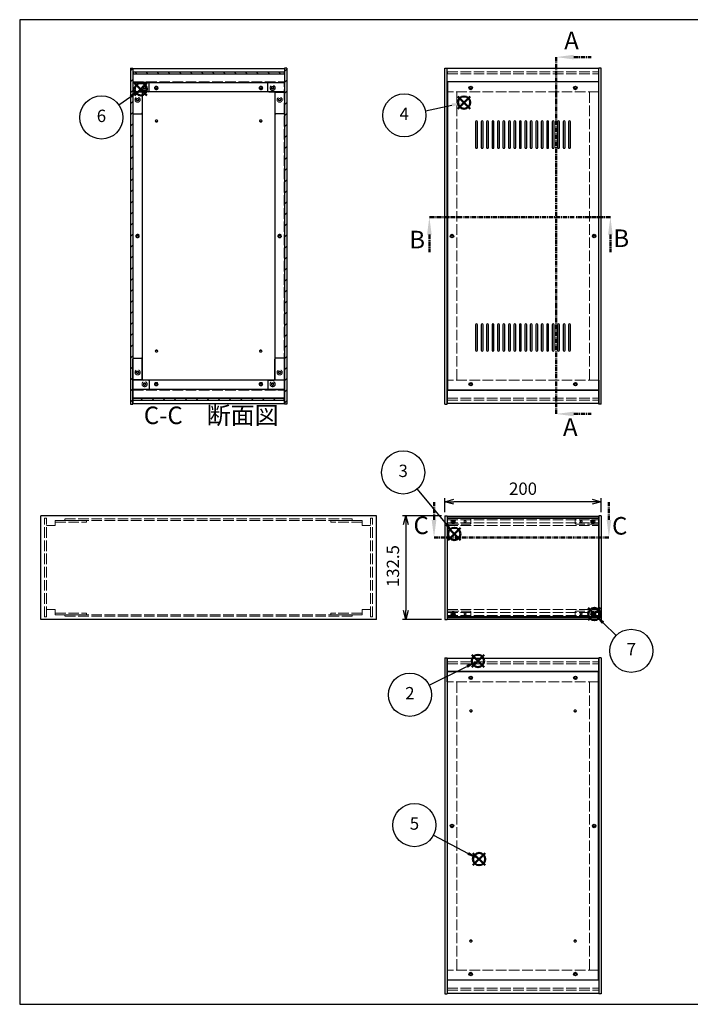
# Model space of a CAD drawing. Units: millimetres. Extents: x 0 to 1853, y 0 to 1260.
# Drawn here: x 0 to 859, y 0 to 1260 of the extents above; entities that cross this region are included whole.
import ezdxf

# ---------------------------------------------------------------- set-up
doc = ezdxf.new("R2010")
doc.units = ezdxf.units.MM
doc.header["$LTSCALE"] = 4.5
for name, pattern in [('AM_ISO02W050x2', [3.75, 3, -0.75]), ('AM_ISO08W050', [18, 12, -1.5, 3, -1.5]), ('CENTER', [2, 1.25, -0.25, 0.25, -0.25])]:
    doc.linetypes.add(name, pattern=pattern)
for name, color, linetype, lineweight in [('AM_10', 7, 'AM_ISO08W050', 50), ('AM_5', 3, 'Continuous', 25), ('AM_8', 1, 'Continuous', 25), ('側板', 7, 'Continuous', 25), ('側板0', 7, 'AM_ISO02W050x2', 13), ('固定金具', 6, 'Continuous', 25), ('固定金具0', 6, 'AM_ISO02W050x2', 13), ('天板', 3, 'Continuous', 25), ('底板', 4, 'Continuous', 25), ('底板0', 4, 'AM_ISO02W050x2', 13), ('ﾊﾟﾈﾙ', 5, 'Continuous', 25), ('ﾊﾟﾈﾙ0', 5, 'AM_ISO02W050x2', 13), ('ﾊﾟﾈﾙ固定金具', 6, 'Continuous', 25), ('ﾊﾟﾈﾙ固定金具0', 6, 'AM_ISO02W050x2', 13), ('ﾌﾚｰﾑ', 2, 'Continuous', 25), ('ﾌﾚｰﾑ0', 2, 'AM_ISO02W050x2', 13)]:
    doc.layers.add(name, color=color, linetype=linetype, lineweight=lineweight)
doc.layers.add('AM_12', color=7, linetype='Continuous', lineweight=50, plot=False)
doc.styles.add('ACISOTS', font='isocp.shx', dxfattribs={"height": 1, "bigfont": 'extfont.shx'})
doc.styles.get("Standard").update_dxf_attribs({"font": 'ISOCP.SHX', "bigfont": 'EXTFONT.SHX'})
doc.dimstyles.new('AM_ISO$0', dxfattribs={"dimtxt": 3.5, "dimasz": 2.5, "dimexe": 1, "dimexo": 1, "dimgap": 1.5, "dimtad": 1, "dimdsep": 46, "dimtxsty": 'Standard', "dimblk": 'OPEN30', "dimcen": 0, "dimclrd": 256, "dimclre": 256, "dimclrt": 2, "dimadec": 0, "dimazin": 2, "dimtp": 0.1, "dimtm": 0.1, "dimtfac": 0.71, "dimtmove": 0, "dimatfit": 3, "dimldrblk": 'OPEN30', "dimfxl": 0, "dimlwd": -1, "dimlwe": -1, "dimarcsym": 0})
pattern_1 = [(135, (158.166, 376.425), (-7.07107, -7.07107), [])]
pattern_2 = [(45, (158.166, 376.425), (-7.07107, 7.07107), [])]

# ---------------------------------------------------------------- blocks, each defined once
blk = doc.blocks.new('TK-A3')
for p, q in [((359, 280), (359, 275)), ((359, 275), (403, 275))]:
    blk.add_line(p, q)
blk.add_lwpolyline([(0, 0), (403, 0), (403, 280), (0, 280)], close=True)
at = {"insert": (402.36, 276.11), "char_height": 2.5, "width": 43.0784, "attachment_point": 9}
blk.add_mtext('(文書番号：TY-34)2008.02.08', dxfattribs=at)
blk = doc.blocks.new('*S29')
at = {"layer": 'AM_12', "color": 4}
for p, q in [((579.1, 431.5), (594.9, 447.3)), ((579.1, 447.3), (594.9, 431.5))]:
    blk.add_line(p, q, dxfattribs=at)
blk.add_circle((587, 439.4), 7.88, dxfattribs=at)
blk = doc.blocks.new('*S30')
at = {"layer": 'AM_5'}
blk.add_line((524.5, 408.4), (572.9, 432.4), dxfattribs=at)
at = {"layer": 'AM_5', "color": 3}
blk.add_circle((499.8, 396.1), 27.6, dxfattribs=at)
at = {"layer": 'AM_5', "linetype": 'Continuous'}
blk.add_trace([(573.8, 430.5), (572, 434.2), (587, 439.4)], dxfattribs=at)
at = {"layer": 'AM_5', "color": 7, "insert": (499.8, 396.1), "char_height": 15.8, "attachment_point": 5, "style": 'ACISOTS'}
blk.add_mtext('2', dxfattribs=at)
blk = doc.blocks.new('*S31')
at = {"layer": 'AM_12', "color": 4}
for p, q in [((548.8, 594), (564.6, 609.8)), ((548.8, 609.8), (564.6, 594))]:
    blk.add_line(p, q, dxfattribs=at)
blk.add_circle((556.7, 601.9), 7.88, dxfattribs=at)
blk = doc.blocks.new('*S32')
at = {"layer": 'AM_5'}
blk.add_line((508.9, 659.4), (546.6, 614), dxfattribs=at)
at = {"layer": 'AM_5', "color": 3}
blk.add_circle((491.2, 680.6), 27.6, dxfattribs=at)
at = {"layer": 'AM_5', "linetype": 'Continuous'}
blk.add_trace([(545, 612.7), (548.2, 615.3), (556.7, 601.9)], dxfattribs=at)
at = {"layer": 'AM_5', "color": 7, "insert": (491.2, 680.6), "char_height": 15.8, "attachment_point": 5, "style": 'ACISOTS'}
blk.add_mtext('3', dxfattribs=at)
blk = doc.blocks.new('*S33')
at = {"layer": 'AM_12', "color": 4}
for p, q in [((561.2, 1146.1), (577, 1161.9)), ((561.2, 1161.9), (577, 1146.1))]:
    blk.add_line(p, q, dxfattribs=at)
blk.add_circle((569.1, 1154), 7.88, dxfattribs=at)
blk = doc.blocks.new('*S34')
at = {"layer": 'AM_5'}
blk.add_line((519.6, 1143.4), (553.7, 1150.7), dxfattribs=at)
at = {"layer": 'AM_5', "color": 3}
blk.add_circle((492.6, 1137.6), 27.6, dxfattribs=at)
at = {"layer": 'AM_5', "linetype": 'Continuous'}
blk.add_trace([(554.1, 1148.7), (553.2, 1152.7), (569.1, 1154)], dxfattribs=at)
at = {"layer": 'AM_5', "color": 7, "insert": (492.6, 1137.6), "char_height": 15.8, "attachment_point": 5, "style": 'ACISOTS'}
blk.add_mtext('4', dxfattribs=at)
blk = doc.blocks.new('*S35')
at = {"layer": 'AM_12', "color": 4}
for p, q in [((580.5, 177.9), (596.3, 193.6)), ((580.5, 193.6), (596.3, 177.9))]:
    blk.add_line(p, q, dxfattribs=at)
blk.add_circle((588.4, 185.8), 7.88, dxfattribs=at)
blk = doc.blocks.new('*S36')
at = {"layer": 'AM_5'}
blk.add_line((530, 216.5), (574.5, 193.1), dxfattribs=at)
at = {"layer": 'AM_5', "color": 3}
blk.add_circle((505.6, 229.3), 27.6, dxfattribs=at)
at = {"layer": 'AM_5', "linetype": 'Continuous'}
blk.add_trace([(573.5, 191.3), (575.4, 194.9), (588.4, 185.8)], dxfattribs=at)
at = {"layer": 'AM_5', "color": 7, "insert": (505.6, 229.3), "char_height": 15.8, "attachment_point": 5, "style": 'ACISOTS'}
blk.add_mtext('5', dxfattribs=at)
blk = doc.blocks.new('*S37')
at = {"layer": 'AM_12', "color": 4}
for p, q in [((147.2, 1163.1), (162.9, 1178.9)), ((147.2, 1178.9), (162.9, 1163.1))]:
    blk.add_line(p, q, dxfattribs=at)
blk.add_circle((155.1, 1171), 7.88, dxfattribs=at)
blk = doc.blocks.new('*S38')
at = {"layer": 'AM_5'}
blk.add_line((127.1, 1150.9), (142.3, 1161.8), dxfattribs=at)
at = {"layer": 'AM_5', "color": 3}
blk.add_circle((104.7, 1134.9), 27.6, dxfattribs=at)
at = {"layer": 'AM_5', "linetype": 'Continuous'}
blk.add_trace([(143.5, 1160.1), (141, 1163.5), (155.1, 1171)], dxfattribs=at)
at = {"layer": 'AM_5', "color": 7, "insert": (104.7, 1134.9), "char_height": 15.8, "attachment_point": 5, "style": 'ACISOTS'}
blk.add_mtext('6', dxfattribs=at)
blk = doc.blocks.new('_Open30')
at = {"color": 0, "linetype": 'ByBlock', "lineweight": -2}
for p, q in [((-1, 0.27), (0, 0)), ((0, 0), (-1, -0.27)), ((0, 0), (-1, 0))]:
    blk.add_line(p, q, dxfattribs=at)
blk = doc.blocks.new('*D18')
at = {"layer": 'AM_5', "transparency": 16777216}
for p, q in [((544.7, 629.6), (544.7, 647.7)), ((733.5, 643.2), (556, 643.2)), ((744.7, 629.6), (744.7, 647.7))]:
    blk.add_line(p, q, dxfattribs=at)
at = {"layer": 'Defpoints', "color": 0, "transparency": 16777216}
for p in [(544.7, 643.2), (544.7, 625.1), (744.7, 625.1)]:
    blk.add_point(p, dxfattribs=at)
at = {"layer": 'AM_5', "transparency": 16777216, "xscale": 11.25, "yscale": 11.25, "zscale": 11.25, "rotation": 180}
blk.add_blockref('_Open30', (544.7, 643.2), dxfattribs=at)
at = {"layer": 'AM_5', "transparency": 16777216, "xscale": 11.25, "yscale": 11.25, "zscale": 11.25}
blk.add_blockref('_Open30', (744.7, 643.2), dxfattribs=at)
at = {"layer": 'AM_5', "color": 2, "transparency": 16777216, "insert": (644.7, 657.8), "char_height": 15.75, "attachment_point": 5}
blk.add_mtext('200', dxfattribs=at)
blk = doc.blocks.new('*D19')
at = {"layer": 'AM_5', "transparency": 16777216}
for p, q in [((540.2, 625.1), (490.2, 625.1)), ((494.7, 613.8), (494.7, 503.8)), ((540.2, 492.6), (490.2, 492.6))]:
    blk.add_line(p, q, dxfattribs=at)
at = {"layer": 'Defpoints', "color": 0, "transparency": 16777216}
for p in [(544.7, 625.1), (494.7, 492.6), (544.7, 492.6)]:
    blk.add_point(p, dxfattribs=at)
at = {"layer": 'AM_5', "transparency": 16777216, "xscale": 11.25, "yscale": 11.25, "zscale": 11.25}
for p, rotation in [((494.7, 625.1), 90), ((494.7, 492.6), 270)]:
    blk.add_blockref('_Open30', p, dxfattribs=dict(at, rotation=rotation))
at = {"layer": 'AM_5', "color": 2, "transparency": 16777216, "insert": (480.1, 560.8), "char_height": 15.75, "attachment_point": 5, "rotation": 90}
blk.add_mtext('132.5', dxfattribs=at)
blk = doc.blocks.new('*S48')
at = {"layer": 'AM_12', "color": 4}
for p, q in [((728.2, 491.4), (743.9, 507.2)), ((728.2, 507.2), (743.9, 491.4))]:
    blk.add_line(p, q, dxfattribs=at)
blk.add_circle((736.1, 499.3), 7.88, dxfattribs=at)
blk = doc.blocks.new('*S49')
at = {"layer": 'AM_5'}
blk.add_line((763.8, 471.8), (747.2, 488.2), dxfattribs=at)
at = {"layer": 'AM_5', "color": 3}
blk.add_circle((783.4, 452.3), 27.6, dxfattribs=at)
at = {"layer": 'AM_5', "linetype": 'Continuous'}
blk.add_trace([(748.7, 489.7), (745.8, 486.7), (736.1, 499.3)], dxfattribs=at)
at = {"layer": 'AM_5', "color": 7, "insert": (783.4, 452.3), "char_height": 15.8, "attachment_point": 5, "style": 'ACISOTS'}
blk.add_mtext('7', dxfattribs=at)
blk = doc.blocks.new('*S54')
at = {"layer": 'AM_10', "color": 7, "linetype": 'CENTER'}
for p, q in [((687.1, 1212.1), (687.1, 1167.1)), ((709.6, 1212.1), (732.1, 1212.1)), ((687.1, 755.5), (687.1, 800.5)), ((709.6, 755.5), (732.1, 755.5))]:
    blk.add_line(p, q, dxfattribs=at)
at = {"layer": 'AM_10', "color": 1, "linetype": 'CENTER'}
blk.add_line((687.1, 1167.1), (687.1, 800.5), dxfattribs=at)
at = {"layer": 'AM_10', "color": 7, "linetype": 'Continuous'}
blk.add_trace([(709.6, 1215.1), (709.6, 1209.2), (687.1, 1212.1)], dxfattribs=at)
at = {"layer": 'AM_10', "color": 7, "linetype": 'Continuous', "extrusion": (0, 5.44287e-18, -1)}
blk.add_trace([(-709.6, 752.5), (-709.6, 758.4), (-687.1, 755.5)], dxfattribs=at)
at = {"layer": 'AM_10', "color": 7, "char_height": 22.5, "attachment_point": 5, "style": 'ACISOTS'}
for s, insert in [('A', (706.8, 1230.4)), ('A', (705.2, 735.8)), ('A-A 断面図', (1258.7, 679.6))]:
    blk.add_mtext(s, dxfattribs=dict(at, insert=insert))
blk = doc.blocks.new('*S55')
at = {"layer": 'AM_10', "color": 7, "linetype": 'CENTER'}
for p, q in [((687.1, 1212.1), (687.1, 1167.1)), ((709.6, 1212.1), (732.1, 1212.1)), ((687.1, 755.5), (687.1, 800.5)), ((709.6, 755.5), (732.1, 755.5))]:
    blk.add_line(p, q, dxfattribs=at)
at = {"layer": 'AM_10', "color": 1, "linetype": 'CENTER'}
blk.add_line((687.1, 1167.1), (687.1, 800.5), dxfattribs=at)
at = {"layer": 'AM_10', "color": 7, "linetype": 'Continuous'}
blk.add_trace([(709.6, 1215.1), (709.6, 1209.2), (687.1, 1212.1)], dxfattribs=at)
at = {"layer": 'AM_10', "color": 7, "linetype": 'Continuous', "extrusion": (0, 5.44287e-18, -1)}
blk.add_trace([(-709.6, 752.5), (-709.6, 758.4), (-687.1, 755.5)], dxfattribs=at)
at = {"layer": 'AM_10', "color": 7, "char_height": 22.5, "attachment_point": 5, "style": 'ACISOTS'}
for s, insert in [('A', (706.8, 1230.4)), ('A', (705.2, 735.8)), ('A-A 断面図', (1258.7, 679.6))]:
    blk.add_mtext(s, dxfattribs=dict(at, insert=insert))
blk = doc.blocks.new('*S56')
at = {"layer": 'AM_10', "color": 7, "linetype": 'CENTER'}
for p, q in [((524.7, 1007.5), (569.7, 1007.5)), ((756.6, 1007.5), (711.6, 1007.5)), ((524.7, 985), (524.7, 962.5)), ((756.6, 985), (756.6, 962.5))]:
    blk.add_line(p, q, dxfattribs=at)
at = {"layer": 'AM_10', "color": 1, "linetype": 'CENTER'}
blk.add_line((569.7, 1007.5), (711.6, 1007.5), dxfattribs=at)
at = {"layer": 'AM_10', "color": 7, "linetype": 'Continuous', "extrusion": (5.44287e-18, 0, -1)}
blk.add_trace([(-521.8, 985), (-527.7, 985), (-524.7, 1007.5)], dxfattribs=at)
at = {"layer": 'AM_10', "color": 7, "linetype": 'Continuous'}
blk.add_trace([(759.5, 985), (753.6, 985), (756.6, 1007.5)], dxfattribs=at)
at = {"layer": 'AM_10', "color": 7, "char_height": 22.5, "attachment_point": 5, "style": 'ACISOTS'}
for s, insert in [('B', (509.1, 975.7)), ('B', (770.5, 977.4)), ('B-B 断面図', (1658.9, 680))]:
    blk.add_mtext(s, dxfattribs=dict(at, insert=insert))
blk = doc.blocks.new('*S57')
at = {"layer": 'AM_10', "color": 7, "linetype": 'CENTER'}
for p, q in [((524.7, 1007.5), (569.7, 1007.5)), ((756.6, 1007.5), (711.6, 1007.5)), ((524.7, 985), (524.7, 962.5)), ((756.6, 985), (756.6, 962.5))]:
    blk.add_line(p, q, dxfattribs=at)
at = {"layer": 'AM_10', "color": 1, "linetype": 'CENTER'}
blk.add_line((569.7, 1007.5), (711.6, 1007.5), dxfattribs=at)
at = {"layer": 'AM_10', "color": 7, "linetype": 'Continuous', "extrusion": (5.44287e-18, 0, -1)}
blk.add_trace([(-521.8, 985), (-527.7, 985), (-524.7, 1007.5)], dxfattribs=at)
at = {"layer": 'AM_10', "color": 7, "linetype": 'Continuous'}
blk.add_trace([(759.5, 985), (753.6, 985), (756.6, 1007.5)], dxfattribs=at)
at = {"layer": 'AM_10', "color": 7, "char_height": 22.5, "attachment_point": 5, "style": 'ACISOTS'}
for s, insert in [('B', (509.1, 975.7)), ('B', (770.5, 977.4)), ('B-B 断面図', (1658.9, 680))]:
    blk.add_mtext(s, dxfattribs=dict(at, insert=insert))
blk = doc.blocks.new('*S58')
at = {"layer": 'AM_10', "color": 7, "linetype": 'CENTER'}
for p, q in [((530.7, 619.9), (530.7, 642.4)), ((754.7, 619.9), (754.7, 642.4)), ((530.7, 597.4), (575.7, 597.4)), ((754.7, 597.4), (709.7, 597.4))]:
    blk.add_line(p, q, dxfattribs=at)
at = {"layer": 'AM_10', "color": 1, "linetype": 'CENTER'}
blk.add_line((575.7, 597.4), (709.7, 597.4), dxfattribs=at)
at = {"layer": 'AM_10', "color": 7, "linetype": 'Continuous'}
blk.add_trace([(527.7, 619.9), (533.7, 619.9), (530.7, 597.4)], dxfattribs=at)
at = {"layer": 'AM_10', "color": 7, "linetype": 'Continuous', "extrusion": (-5.44287e-18, 3.32768e-30, -1)}
blk.add_trace([(-757.7, 619.9), (-751.8, 619.9), (-754.7, 597.4)], dxfattribs=at)
at = {"layer": 'AM_10', "color": 7, "char_height": 22.5, "attachment_point": 5, "style": 'ACISOTS'}
for s, insert in [('C-C\u3000断面図', (245.3, 750.8)), ('C', (514.2, 610.1)), ('C', (768.5, 609.4))]:
    blk.add_mtext(s, dxfattribs=dict(at, insert=insert))
blk = doc.blocks.new('*S59')
at = {"layer": 'AM_10', "color": 7, "linetype": 'CENTER'}
for p, q in [((530.7, 619.9), (530.7, 642.4)), ((754.7, 619.9), (754.7, 642.4)), ((530.7, 597.4), (575.7, 597.4)), ((754.7, 597.4), (709.7, 597.4))]:
    blk.add_line(p, q, dxfattribs=at)
at = {"layer": 'AM_10', "color": 1, "linetype": 'CENTER'}
blk.add_line((575.7, 597.4), (709.7, 597.4), dxfattribs=at)
at = {"layer": 'AM_10', "color": 7, "linetype": 'Continuous'}
blk.add_trace([(527.7, 619.9), (533.7, 619.9), (530.7, 597.4)], dxfattribs=at)
at = {"layer": 'AM_10', "color": 7, "linetype": 'Continuous', "extrusion": (-5.44287e-18, 3.32768e-30, -1)}
blk.add_trace([(-757.7, 619.9), (-751.8, 619.9), (-754.7, 597.4)], dxfattribs=at)
at = {"layer": 'AM_10', "color": 7, "char_height": 22.5, "attachment_point": 5, "style": 'ACISOTS'}
for s, insert in [('C-C\u3000断面図', (245.3, 750.8)), ('C', (514.2, 610.1)), ('C', (768.5, 609.4))]:
    blk.add_mtext(s, dxfattribs=dict(at, insert=insert))

msp = doc.modelspace()

# ---------------------------------------------------------------- hatches: boundary and pattern name
at = {"layer": 'AM_8'}
h = msp.add_hatch(dxfattribs=at)
h.set_pattern_fill('_U', color=256, scale=10, angle=45, style=0, pattern_type=0)
h.set_pattern_definition(pattern_2)
h.paths.add_polyline_path([(141.999, 1198.147), (141.999, 768.147), (144.999, 768.147), (144.999, 1198.147)])
h = msp.add_hatch(dxfattribs=at)
h.set_pattern_fill('_U', color=256, scale=10, angle=45, style=0, pattern_type=0)
h.set_pattern_definition(pattern_2)
h.paths.add_polyline_path([(341.999, 768.147), (341.999, 1198.147), (338.999, 1198.147), (338.999, 768.147)])
h = msp.add_hatch(dxfattribs=at)
h.set_pattern_fill('_U', color=256, scale=10, angle=135, style=0, pattern_type=0)
h.set_pattern_definition(pattern_1)
h.paths.add_polyline_path([(338.849, 1193.147), (145.149, 1193.147), (145.149, 1190.647), (338.849, 1190.647)])
h = msp.add_hatch(dxfattribs=at)
h.set_pattern_fill('_U', color=256, scale=10, angle=135, style=0, pattern_type=0)
h.set_pattern_definition(pattern_1)
h.paths.add_polyline_path([(145.149, 773.147), (338.849, 773.147), (338.849, 775.647), (145.149, 775.647)])

# ---------------------------------------------------------------- linework, layer by layer
at = {"layer": '側板'}
for p, q in [((141.999, 1198.147), (144.999, 1198.147)), ((141.999, 1198.147), (141.999, 768.147)), ((144.999, 1198.147), (144.999, 768.147)), ((341.999, 1198.147), (338.999, 1198.147)), ((338.999, 1198.147), (338.999, 768.147)), ((341.999, 1198.147), (341.999, 768.147)), ((544.724, 768.147), (544.724, 1198.147)), ((544.724, 1198.147), (547.724, 1198.147)), ((547.724, 768.147), (547.724, 1198.147)), ((741.724, 768.147), (741.724, 1198.147)), ((744.724, 1198.147), (741.724, 1198.147)), ((744.724, 768.147), (744.724, 1198.147)), ((156.999, 1167.147), (144.999, 1167.147)), ((156.999, 1167.147), (156.999, 799.147)), ((326.999, 1167.147), (338.999, 1167.147)), ((326.999, 1167.147), (326.999, 799.147)), ((156.999, 799.147), (144.999, 799.147)), ((326.999, 799.147), (338.999, 799.147)), ((141.999, 768.147), (144.999, 768.147)), ((341.999, 768.147), (338.999, 768.147)), ((544.724, 768.147), (547.724, 768.147)), ((544.724, 768.147), (547.724, 768.147)), ((744.724, 768.147), (741.724, 768.147)), ((456.999, 625.062), (26.999, 625.062)), ((26.999, 492.562), (26.999, 625.062)), ((456.999, 492.562), (456.999, 625.062)), ((544.724, 625.062), (547.724, 625.062)), ((544.724, 625.062), (544.724, 492.562)), ((547.724, 625.062), (547.724, 492.562)), ((744.724, 625.062), (741.724, 625.062)), ((741.724, 625.062), (741.724, 492.562)), ((744.724, 625.062), (744.724, 492.562)), ((456.999, 492.562), (26.999, 492.562)), ((544.724, 492.562), (547.724, 492.562)), ((744.724, 492.562), (741.724, 492.562)), ((544.724, 443.236), (544.724, 13.236)), ((544.724, 443.236), (547.724, 443.236)), ((547.724, 443.236), (547.724, 13.236)), ((741.724, 443.236), (741.724, 13.236)), ((744.724, 443.236), (741.724, 443.236)), ((744.724, 443.236), (744.724, 13.236)), ((544.724, 13.236), (547.724, 13.236)), ((744.724, 13.236), (741.724, 13.236))]:
    msp.add_line(p, q, dxfattribs=at)
for centre, radius in [((150.999, 1157.647), 1.6), ((332.999, 1157.647), 1.6), ((150.999, 983.147), 1.3), ((332.999, 983.147), 1.3), ((553.724, 983.147), 1.3), ((735.724, 983.147), 1.3), ((150.999, 808.647), 1.6), ((332.999, 808.647), 1.6), ((553.724, 228.236), 1.3), ((735.724, 228.236), 1.3)]:
    msp.add_circle(centre, radius, dxfattribs=at)
at = {"layer": '側板0'}
for p, q in [((559.724, 799.147), (559.724, 1167.147)), ((729.724, 799.147), (729.724, 1167.147)), ((425.999, 621.062), (57.999, 621.062)), ((57.999, 621.062), (57.999, 619.062)), ((425.999, 619.062), (57.999, 619.062)), ((425.999, 621.062), (425.999, 619.062)), ((425.999, 498.562), (57.999, 498.562)), ((57.999, 496.562), (57.999, 498.562)), ((425.999, 496.562), (57.999, 496.562)), ((425.999, 496.562), (425.999, 498.562)), ((559.724, 412.236), (559.724, 44.236)), ((729.724, 412.236), (729.724, 44.236))]:
    msp.add_line(p, q, dxfattribs=at)
for centre, radius in [((150.999, 1157.647), 3.3), ((332.999, 1157.647), 3.3), ((150.999, 983.147), 1.5), ((332.999, 983.147), 1.5), ((553.724, 983.147), 1.5), ((735.724, 983.147), 1.5), ((150.999, 808.647), 3.3), ((332.999, 808.647), 3.3), ((553.724, 228.236), 1.5), ((735.724, 228.236), 1.5)]:
    msp.add_circle(centre, radius, dxfattribs=at)
at = {"layer": '固定金具'}
for p, q in [((164.999, 1179.647), (144.999, 1179.647)), ((144.999, 1179.647), (144.999, 1140.647)), ((165.999, 1168.647), (165.999, 1178.647)), ((317.999, 1168.647), (317.999, 1178.647)), ((318.999, 1179.647), (338.999, 1179.647)), ((338.999, 1179.647), (338.999, 1140.647)), ((156.999, 1166.647), (156.999, 1140.647)), ((164.999, 1167.647), (157.999, 1167.647)), ((318.999, 1167.647), (325.999, 1167.647)), ((326.999, 1166.647), (326.999, 1140.647)), ((145.999, 1139.647), (155.999, 1139.647)), ((337.999, 1139.647), (327.999, 1139.647)), ((144.999, 786.647), (144.999, 825.647)), ((145.999, 826.647), (155.999, 826.647)), ((156.999, 799.647), (156.999, 825.647)), ((326.999, 799.647), (326.999, 825.647)), ((337.999, 826.647), (327.999, 826.647)), ((338.999, 786.647), (338.999, 825.647)), ((164.999, 798.647), (157.999, 798.647)), ((165.999, 797.647), (165.999, 787.647)), ((317.999, 797.647), (317.999, 787.647)), ((318.999, 798.647), (325.999, 798.647)), ((164.999, 786.647), (144.999, 786.647)), ((318.999, 786.647), (338.999, 786.647))]:
    msp.add_line(p, q, dxfattribs=at)
for centre in [(159.999, 1172.647), (323.999, 1172.647), (150.999, 1157.647), (332.999, 1157.647), (150.999, 808.647), (332.999, 808.647), (159.999, 793.647), (323.999, 793.647)]:
    msp.add_circle(centre, 1.3, dxfattribs=at)
for centre, start, end in [((164.999, 1178.647), 0, 90), ((318.999, 1178.647), 90, 180), ((157.999, 1166.647), 90, 180), ((164.999, 1168.647), 270, 0), ((318.999, 1168.647), 180, 270), ((325.999, 1166.647), 0, 90), ((145.999, 1140.647), 180, 270), ((155.999, 1140.647), 270, 0), ((327.999, 1140.647), 180, 270), ((337.999, 1140.647), 270, 0), ((145.999, 825.647), 90, 180), ((155.999, 825.647), 0, 90), ((327.999, 825.647), 90, 180), ((337.999, 825.647), 0, 90), ((157.999, 799.647), 180, 270), ((164.999, 797.647), 0, 90), ((318.999, 797.647), 90, 180), ((325.999, 799.647), 270, 0), ((164.999, 787.647), 270, 0), ((318.999, 787.647), 180, 270)]:
    msp.add_arc(centre, 1, start, end, dxfattribs=at)
at = {"layer": '固定金具0'}
for p, q in [((45.499, 619.062), (45.499, 617.062)), ((45.499, 619.062), (85.499, 619.062)), ((85.499, 619.062), (85.499, 617.062)), ((398.499, 619.062), (398.499, 617.062)), ((438.499, 619.062), (398.499, 619.062)), ((438.499, 619.062), (438.499, 617.062)), ((45.499, 617.062), (85.499, 617.062)), ((438.499, 617.062), (398.499, 617.062)), ((45.499, 498.562), (45.499, 500.562)), ((45.499, 500.562), (85.499, 500.562)), ((45.499, 498.562), (85.499, 498.562)), ((85.499, 498.562), (85.499, 500.562)), ((398.499, 498.562), (398.499, 500.562)), ((438.499, 500.562), (398.499, 500.562)), ((438.499, 498.562), (398.499, 498.562)), ((438.499, 498.562), (438.499, 500.562))]:
    msp.add_line(p, q, dxfattribs=at)
for centre in [(159.999, 1172.647), (323.999, 1172.647), (150.999, 1157.647), (332.999, 1157.647), (150.999, 808.647), (332.999, 808.647), (159.999, 793.647), (323.999, 793.647)]:
    msp.add_circle(centre, 1.5, dxfattribs=at)
at = {"layer": '天板'}
for p, q in [((547.974, 1180.397), (547.974, 785.897)), ((741.474, 1180.397), (547.974, 1180.397)), ((741.474, 1180.397), (741.474, 785.897)), ((741.474, 785.897), (547.974, 785.897))]:
    msp.add_line(p, q, dxfattribs=at)
for points in [[(585.224, 1130.397), (585.224, 1130.397, 0.41421356), (583.974, 1129.147), (583.974, 1096.647, 0.41421356), (585.224, 1095.397), (585.224, 1095.397, 0.41421356), (586.474, 1096.647), (586.474, 1129.147, 0.41421356)], [(592.224, 1130.397), (592.224, 1130.397, 0.41421356), (590.974, 1129.147), (590.974, 1096.647, 0.41421356), (592.224, 1095.397), (592.224, 1095.397, 0.41421356), (593.474, 1096.647), (593.474, 1129.147, 0.41421356)], [(599.224, 1130.397), (599.224, 1130.397, 0.41421356), (597.974, 1129.147), (597.974, 1096.647, 0.41421356), (599.224, 1095.397), (599.224, 1095.397, 0.41421356), (600.474, 1096.647), (600.474, 1129.147, 0.41421356)], [(606.224, 1130.397), (606.224, 1130.397, 0.41421356), (604.974, 1129.147), (604.974, 1096.647, 0.41421356), (606.224, 1095.397), (606.224, 1095.397, 0.41421356), (607.474, 1096.647), (607.474, 1129.147, 0.41421356)], [(613.224, 1130.397), (613.224, 1130.397, 0.41421356), (611.974, 1129.147), (611.974, 1096.647, 0.41421356), (613.224, 1095.397), (613.224, 1095.397, 0.41421356), (614.474, 1096.647), (614.474, 1129.147, 0.41421356)], [(620.224, 1130.397), (620.224, 1130.397, 0.41421356), (618.974, 1129.147), (618.974, 1096.647, 0.41421356), (620.224, 1095.397), (620.224, 1095.397, 0.41421356), (621.474, 1096.647), (621.474, 1129.147, 0.41421356)], [(627.224, 1130.397), (627.224, 1130.397, 0.41421356), (625.974, 1129.147), (625.974, 1096.647, 0.41421356), (627.224, 1095.397), (627.224, 1095.397, 0.41421356), (628.474, 1096.647), (628.474, 1129.147, 0.41421356)], [(634.224, 1130.397), (634.224, 1130.397, 0.41421356), (632.974, 1129.147), (632.974, 1096.647, 0.41421356), (634.224, 1095.397), (634.224, 1095.397, 0.41421356), (635.474, 1096.647), (635.474, 1129.147, 0.41421356)], [(641.224, 1130.397), (641.224, 1130.397, 0.41421356), (639.974, 1129.147), (639.974, 1096.647, 0.41421356), (641.224, 1095.397), (641.224, 1095.397, 0.41421356), (642.474, 1096.647), (642.474, 1129.147, 0.41421356)], [(648.224, 1130.397), (648.224, 1130.397, 0.41421356), (646.974, 1129.147), (646.974, 1096.647, 0.41421356), (648.224, 1095.397), (648.224, 1095.397, 0.41421356), (649.474, 1096.647), (649.474, 1129.147, 0.41421356)], [(655.224, 1130.397), (655.224, 1130.397, 0.41421356), (653.974, 1129.147), (653.974, 1096.647, 0.41421356), (655.224, 1095.397), (655.224, 1095.397, 0.41421356), (656.474, 1096.647), (656.474, 1129.147, 0.41421356)], [(662.224, 1130.397), (662.224, 1130.397, 0.41421356), (660.974, 1129.147), (660.974, 1096.647, 0.41421356), (662.224, 1095.397), (662.224, 1095.397, 0.41421356), (663.474, 1096.647), (663.474, 1129.147, 0.41421356)], [(669.224, 1130.397), (669.224, 1130.397, 0.41421356), (667.974, 1129.147), (667.974, 1096.647, 0.41421356), (669.224, 1095.397), (669.224, 1095.397, 0.41421356), (670.474, 1096.647), (670.474, 1129.147, 0.41421356)], [(676.224, 1130.397), (676.224, 1130.397, 0.41421356), (674.974, 1129.147), (674.974, 1096.647, 0.41421356), (676.224, 1095.397), (676.224, 1095.397, 0.41421356), (677.474, 1096.647), (677.474, 1129.147, 0.41421356)], [(683.224, 1130.397), (683.224, 1130.397, 0.41421356), (681.974, 1129.147), (681.974, 1096.647, 0.41421356), (683.224, 1095.397), (683.224, 1095.397, 0.41421356), (684.474, 1096.647), (684.474, 1129.147, 0.41421356)], [(690.224, 1130.397), (690.224, 1130.397, 0.41421356), (688.974, 1129.147), (688.974, 1096.647, 0.41421356), (690.224, 1095.397), (690.224, 1095.397, 0.41421356), (691.474, 1096.647), (691.474, 1129.147, 0.41421356)], [(697.224, 1130.397), (697.224, 1130.397, 0.41421356), (695.974, 1129.147), (695.974, 1096.647, 0.41421356), (697.224, 1095.397), (697.224, 1095.397, 0.41421356), (698.474, 1096.647), (698.474, 1129.147, 0.41421356)], [(704.224, 1130.397), (704.224, 1130.397, 0.41421356), (702.974, 1129.147), (702.974, 1096.647, 0.41421356), (704.224, 1095.397), (704.224, 1095.397, 0.41421356), (705.474, 1096.647), (705.474, 1129.147, 0.41421356)], [(585.224, 870.897), (585.224, 870.897, 0.41421356), (583.974, 869.647), (583.974, 837.147, 0.41421356), (585.224, 835.897), (585.224, 835.897, 0.41421356), (586.474, 837.147), (586.474, 869.647, 0.41421356)], [(592.224, 870.897), (592.224, 870.897, 0.41421356), (590.974, 869.647), (590.974, 837.147, 0.41421356), (592.224, 835.897), (592.224, 835.897, 0.41421356), (593.474, 837.147), (593.474, 869.647, 0.41421356)], [(599.224, 870.897), (599.224, 870.897, 0.41421356), (597.974, 869.647), (597.974, 837.147, 0.41421356), (599.224, 835.897), (599.224, 835.897, 0.41421356), (600.474, 837.147), (600.474, 869.647, 0.41421356)], [(606.224, 870.897), (606.224, 870.897, 0.41421356), (604.974, 869.647), (604.974, 837.147, 0.41421356), (606.224, 835.897), (606.224, 835.897, 0.41421356), (607.474, 837.147), (607.474, 869.647, 0.41421356)], [(613.224, 870.897), (613.224, 870.897, 0.41421356), (611.974, 869.647), (611.974, 837.147, 0.41421356), (613.224, 835.897), (613.224, 835.897, 0.41421356), (614.474, 837.147), (614.474, 869.647, 0.41421356)], [(620.224, 870.897), (620.224, 870.897, 0.41421356), (618.974, 869.647), (618.974, 837.147, 0.41421356), (620.224, 835.897), (620.224, 835.897, 0.41421356), (621.474, 837.147), (621.474, 869.647, 0.41421356)], [(627.224, 870.897), (627.224, 870.897, 0.41421356), (625.974, 869.647), (625.974, 837.147, 0.41421356), (627.224, 835.897), (627.224, 835.897, 0.41421356), (628.474, 837.147), (628.474, 869.647, 0.41421356)], [(634.224, 870.897), (634.224, 870.897, 0.41421356), (632.974, 869.647), (632.974, 837.147, 0.41421356), (634.224, 835.897), (634.224, 835.897, 0.41421356), (635.474, 837.147), (635.474, 869.647, 0.41421356)], [(641.224, 870.897), (641.224, 870.897, 0.41421356), (639.974, 869.647), (639.974, 837.147, 0.41421356), (641.224, 835.897), (641.224, 835.897, 0.41421356), (642.474, 837.147), (642.474, 869.647, 0.41421356)], [(648.224, 870.897), (648.224, 870.897, 0.41421356), (646.974, 869.647), (646.974, 837.147, 0.41421356), (648.224, 835.897), (648.224, 835.897, 0.41421356), (649.474, 837.147), (649.474, 869.647, 0.41421356)], [(655.224, 870.897), (655.224, 870.897, 0.41421356), (653.974, 869.647), (653.974, 837.147, 0.41421356), (655.224, 835.897), (655.224, 835.897, 0.41421356), (656.474, 837.147), (656.474, 869.647, 0.41421356)], [(662.224, 870.897), (662.224, 870.897, 0.41421356), (660.974, 869.647), (660.974, 837.147, 0.41421356), (662.224, 835.897), (662.224, 835.897, 0.41421356), (663.474, 837.147), (663.474, 869.647, 0.41421356)], [(669.224, 870.897), (669.224, 870.897, 0.41421356), (667.974, 869.647), (667.974, 837.147, 0.41421356), (669.224, 835.897), (669.224, 835.897, 0.41421356), (670.474, 837.147), (670.474, 869.647, 0.41421356)], [(676.224, 870.897), (676.224, 870.897, 0.41421356), (674.974, 869.647), (674.974, 837.147, 0.41421356), (676.224, 835.897), (676.224, 835.897, 0.41421356), (677.474, 837.147), (677.474, 869.647, 0.41421356)], [(683.224, 870.897), (683.224, 870.897, 0.41421356), (681.974, 869.647), (681.974, 837.147, 0.41421356), (683.224, 835.897), (683.224, 835.897, 0.41421356), (684.474, 837.147), (684.474, 869.647, 0.41421356)], [(690.224, 870.897), (690.224, 870.897, 0.41421356), (688.974, 869.647), (688.974, 837.147, 0.41421356), (690.224, 835.897), (690.224, 835.897, 0.41421356), (691.474, 837.147), (691.474, 869.647, 0.41421356)], [(697.224, 870.897), (697.224, 870.897, 0.41421356), (695.974, 869.647), (695.974, 837.147, 0.41421356), (697.224, 835.897), (697.224, 835.897, 0.41421356), (698.474, 837.147), (698.474, 869.647, 0.41421356)], [(704.224, 870.897), (704.224, 870.897, 0.41421356), (702.974, 869.647), (702.974, 837.147, 0.41421356), (704.224, 835.897), (704.224, 835.897, 0.41421356), (705.474, 837.147), (705.474, 869.647, 0.41421356)]]:
    msp.add_lwpolyline(points, format="xyb", close=True, dxfattribs=at)
for centre in [(577.724, 1172.647), (711.724, 1172.647), (553.724, 983.147), (735.724, 983.147), (577.724, 793.647), (711.724, 793.647)]:
    msp.add_circle(centre, 2.25, dxfattribs=at)
at = {"layer": '底板'}
for p, q in [((741.474, 425.486), (547.974, 425.486)), ((547.974, 30.986), (547.974, 425.486)), ((741.474, 30.986), (741.474, 425.486)), ((741.474, 30.986), (547.974, 30.986))]:
    msp.add_line(p, q, dxfattribs=at)
for centre, radius in [((175.249, 1130.397), 1.3), ((308.749, 1130.397), 1.3), ((175.249, 835.897), 1.3), ((308.749, 835.897), 1.3), ((577.724, 417.736), 2.25), ((711.724, 417.736), 2.25), ((577.974, 375.486), 1.3), ((711.474, 375.486), 1.3), ((553.724, 228.236), 2.25), ((735.724, 228.236), 2.25), ((577.974, 80.986), 1.3), ((711.474, 80.986), 1.3), ((577.724, 38.736), 2.25), ((711.724, 38.736), 2.25)]:
    msp.add_circle(centre, radius, dxfattribs=at)
at = {"layer": '底板0'}
for p, q in [((145.249, 1180.397), (338.749, 1180.397)), ((145.249, 785.897), (145.249, 1180.397)), ((338.749, 785.897), (338.749, 1180.397)), ((145.249, 785.897), (338.749, 785.897))]:
    msp.add_line(p, q, dxfattribs=at)
for centre, radius in [((174.999, 1172.647), 2.25), ((308.999, 1172.647), 2.25), ((175.249, 1130.397), 1.5), ((308.749, 1130.397), 1.5), ((150.999, 983.147), 2.25), ((332.999, 983.147), 2.25), ((175.249, 835.897), 1.5), ((308.749, 835.897), 1.5), ((174.999, 793.647), 2.25), ((308.999, 793.647), 2.25), ((577.974, 375.486), 1.5), ((711.474, 375.486), 1.5), ((577.974, 80.986), 1.5), ((711.474, 80.986), 1.5)]:
    msp.add_circle(centre, radius, dxfattribs=at)
at = {"layer": 'ﾊﾟﾈﾙ'}
for p, q in [((145.149, 1193.147), (338.849, 1193.147)), ((145.149, 1193.147), (145.149, 1190.647)), ((145.149, 1190.647), (338.849, 1190.647)), ((338.849, 1193.147), (338.849, 1190.647)), ((145.149, 775.647), (338.849, 775.647)), ((145.149, 773.147), (145.149, 775.647)), ((145.149, 773.147), (338.849, 773.147)), ((338.849, 773.147), (338.849, 775.647)), ((547.874, 495.712), (547.874, 621.912)), ((741.574, 621.912), (547.874, 621.912)), ((741.574, 495.712), (741.574, 621.912)), ((741.574, 495.712), (547.874, 495.712))]:
    msp.add_line(p, q, dxfattribs=at)
for points in [[(556.574, 616.312, 1), (556.574, 619.712), (553.974, 619.712, 1), (553.974, 616.312)], [(735.474, 616.312, 1), (735.474, 619.712), (732.874, 619.712, 1), (732.874, 616.312)], [(556.574, 497.912, 1), (556.574, 501.312), (553.974, 501.312, 1), (553.974, 497.912)], [(735.474, 497.912, 1), (735.474, 501.312), (732.874, 501.312, 1), (732.874, 497.912)]]:
    msp.add_lwpolyline(points, format="xyb", close=True, dxfattribs=at)
at = {"layer": 'ﾊﾟﾈﾙ0'}
for p, q in [((547.874, 1193.147), (741.574, 1193.147)), ((547.874, 1193.147), (547.874, 1190.647)), ((547.874, 1190.647), (741.574, 1190.647)), ((741.574, 1193.147), (741.574, 1190.647)), ((547.874, 775.647), (741.574, 775.647)), ((547.874, 773.147), (547.874, 775.647)), ((547.874, 773.147), (741.574, 773.147)), ((741.574, 773.147), (741.574, 775.647)), ((34.499, 621.912), (31.999, 621.912)), ((31.999, 495.712), (31.999, 621.912)), ((34.499, 495.712), (34.499, 621.912)), ((449.499, 621.912), (451.999, 621.912)), ((449.499, 495.712), (449.499, 621.912)), ((451.999, 495.712), (451.999, 621.912)), ((34.499, 495.712), (31.999, 495.712)), ((449.499, 495.712), (451.999, 495.712)), ((547.874, 438.236), (741.574, 438.236)), ((547.874, 438.236), (547.874, 435.736)), ((547.874, 435.736), (741.574, 435.736)), ((741.574, 438.236), (741.574, 435.736)), ((547.874, 20.736), (741.574, 20.736)), ((547.874, 18.236), (547.874, 20.736)), ((547.874, 18.236), (741.574, 18.236)), ((741.574, 18.236), (741.574, 20.736))]:
    msp.add_line(p, q, dxfattribs=at)
at = {"layer": 'ﾊﾟﾈﾙ固定金具'}
for centre in [(555.274, 618.062), (734.174, 618.062), (555.274, 499.562), (734.174, 499.562)]:
    msp.add_circle(centre, 1.05, dxfattribs=at)
at = {"layer": 'ﾊﾟﾈﾙ固定金具0'}
for p, q in [((547.774, 620.512), (547.774, 615.612)), ((548.774, 621.512), (576.914, 621.512)), ((577.914, 615.612), (577.914, 620.512)), ((711.534, 615.612), (711.534, 620.512)), ((740.674, 621.512), (712.534, 621.512)), ((741.674, 620.512), (741.674, 615.612)), ((548.774, 614.612), (576.914, 614.612)), ((740.674, 614.612), (712.534, 614.612)), ((547.774, 497.112), (547.774, 502.012)), ((548.774, 503.012), (576.914, 503.012)), ((548.774, 496.112), (576.914, 496.112)), ((577.914, 502.012), (577.914, 497.112)), ((711.534, 502.012), (711.534, 497.112)), ((740.674, 503.012), (712.534, 503.012)), ((740.674, 496.112), (712.534, 496.112)), ((741.674, 497.112), (741.674, 502.012))]:
    msp.add_line(p, q, dxfattribs=at)
for centre, radius in [((555.274, 618.062), 1.25), ((570.414, 618.062), 1.25), ((570.414, 618.062), 1.05), ((719.034, 618.062), 1.25), ((719.034, 618.062), 1.05), ((734.174, 618.062), 1.25), ((555.274, 499.562), 1.25), ((570.414, 499.562), 1.25), ((570.414, 499.562), 1.05), ((719.034, 499.562), 1.25), ((719.034, 499.562), 1.05), ((734.174, 499.562), 1.25)]:
    msp.add_circle(centre, radius, dxfattribs=at)
for centre, start, end in [((548.774, 620.512), 90, 180), ((576.914, 620.512), 0, 90), ((712.534, 620.512), 90, 180), ((740.674, 620.512), 360, 90), ((548.774, 615.612), 180, 270), ((576.914, 615.612), 270, 0), ((712.534, 615.612), 180, 270), ((740.674, 615.612), 270, 360), ((548.774, 502.012), 90, 180), ((548.774, 497.112), 180, 270), ((576.914, 502.012), 0, 90), ((576.914, 497.112), 270, 0), ((712.534, 502.012), 90, 180), ((712.534, 497.112), 180, 270), ((740.674, 502.012), 360, 90), ((740.674, 497.112), 270, 360)]:
    msp.add_arc(centre, 1, start, end, dxfattribs=at)
at = {"layer": 'ﾌﾚｰﾑ'}
for p, q in [((144.999, 1197.647), (338.999, 1197.647)), ((144.999, 1197.647), (144.999, 1167.647)), ((338.999, 1197.647), (338.999, 1167.647)), ((741.724, 1197.647), (547.724, 1197.647)), ((547.724, 1167.647), (547.724, 1197.647)), ((741.724, 1167.647), (741.724, 1197.647)), ((144.999, 1190.647), (338.999, 1190.647)), ((144.999, 1189.247), (144.999, 1167.647)), ((338.999, 1189.247), (338.999, 1167.647)), ((144.999, 1179.647), (338.999, 1179.647)), ((741.724, 1180.647), (547.724, 1180.647)), ((338.999, 1167.647), (144.999, 1167.647)), ((547.724, 1167.647), (547.974, 1167.647)), ((547.724, 1167.647), (547.974, 1167.647)), ((741.724, 1167.647), (741.474, 1167.647)), ((338.999, 798.647), (144.999, 798.647)), ((144.999, 768.647), (144.999, 798.647)), ((144.999, 777.047), (144.999, 798.647)), ((338.999, 768.647), (338.999, 798.647)), ((338.999, 777.047), (338.999, 798.647)), ((547.724, 798.647), (547.724, 768.647)), ((547.724, 798.647), (547.974, 798.647)), ((547.724, 798.647), (547.724, 768.647)), ((547.724, 798.647), (547.974, 798.647)), ((741.724, 798.647), (741.474, 798.647)), ((741.724, 798.647), (741.724, 768.647)), ((338.999, 786.647), (144.999, 786.647)), ((741.724, 785.647), (547.724, 785.647)), ((338.999, 775.647), (144.999, 775.647)), ((144.999, 768.647), (338.999, 768.647)), ((741.724, 768.647), (547.724, 768.647)), ((547.724, 624.562), (547.724, 612.562)), ((547.724, 624.562), (741.724, 624.562)), ((547.724, 622.562), (741.724, 622.562)), ((547.724, 622.062), (741.724, 622.062)), ((741.724, 612.562), (741.724, 624.562)), ((547.724, 505.062), (547.724, 493.062)), ((741.724, 493.062), (741.724, 505.062)), ((547.724, 495.562), (741.724, 495.562)), ((547.724, 495.062), (741.724, 495.062)), ((547.724, 493.062), (741.724, 493.062)), ((741.724, 442.736), (547.724, 442.736)), ((547.724, 412.736), (547.724, 442.736)), ((741.724, 412.736), (741.724, 442.736)), ((741.724, 425.736), (547.724, 425.736)), ((547.724, 412.736), (547.974, 412.736)), ((741.724, 412.736), (741.474, 412.736)), ((547.724, 43.736), (547.724, 13.736)), ((547.724, 43.736), (547.974, 43.736)), ((741.724, 43.736), (741.474, 43.736)), ((741.724, 43.736), (741.724, 13.736)), ((741.724, 30.736), (547.724, 30.736)), ((741.724, 13.736), (547.724, 13.736))]:
    msp.add_line(p, q, dxfattribs=at)
for centre in [(174.999, 1172.647), (308.999, 1172.647), (577.724, 1172.647), (711.724, 1172.647), (174.999, 793.647), (308.999, 793.647), (577.724, 793.647), (711.724, 793.647), (577.724, 417.736), (711.724, 417.736), (577.724, 38.736), (711.724, 38.736)]:
    msp.add_circle(centre, 1.3, dxfattribs=at)
at = {"layer": 'ﾌﾚｰﾑ0'}
for p, q in [((741.474, 1167.647), (547.974, 1167.647)), ((741.474, 798.647), (547.974, 798.647)), ((45.499, 612.562), (45.499, 619.062)), ((438.499, 612.562), (438.499, 619.062)), ((547.724, 620.062), (741.724, 620.062)), ((45.499, 612.562), (34.499, 612.562)), ((438.499, 612.562), (449.499, 612.562)), ((547.724, 616.062), (741.724, 616.062)), ((547.724, 612.562), (741.724, 612.562)), ((45.499, 505.062), (34.499, 505.062)), ((45.499, 505.062), (45.499, 498.562)), ((438.499, 505.062), (449.499, 505.062)), ((438.499, 505.062), (438.499, 498.562)), ((547.724, 505.062), (741.724, 505.062)), ((547.724, 501.562), (741.724, 501.562)), ((547.724, 497.562), (741.724, 497.562)), ((741.474, 412.736), (547.974, 412.736)), ((741.474, 43.736), (547.974, 43.736))]:
    msp.add_line(p, q, dxfattribs=at)
for centre, radius in [((159.999, 1172.647), 3.3), ((159.999, 1172.647), 1.6), ((174.999, 1172.647), 1.5), ((308.999, 1172.647), 1.5), ((323.999, 1172.647), 3.3), ((323.999, 1172.647), 1.75), ((577.724, 1172.647), 1.5), ((711.724, 1172.647), 1.5), ((159.999, 793.647), 3.3), ((159.999, 793.647), 1.6), ((174.999, 793.647), 1.5), ((308.999, 793.647), 1.5), ((323.999, 793.647), 3.3), ((323.999, 793.647), 1.6), ((577.724, 793.647), 1.5), ((711.724, 793.647), 1.5), ((577.724, 417.736), 1.5), ((711.724, 417.736), 1.5), ((577.724, 38.736), 1.5), ((711.724, 38.736), 1.5)]:
    msp.add_circle(centre, radius, dxfattribs=at)

# ---------------------------------------------------------------- block references
at = {"lineweight": 0, "xscale": 4.5, "yscale": 4.5, "zscale": 4.5}
msp.add_blockref('TK-A3', (0, 0), dxfattribs=at)
at = {"layer": 'AM_10'}
for name in ['*S54', '*S55', '*S56', '*S57', '*S58', '*S59']:
    msp.add_blockref(name, (0, 0), dxfattribs=at)
at = {"layer": 'AM_12'}
for name in ['*S37', '*S33', '*S31', '*S48', '*S29', '*S35']:
    msp.add_blockref(name, (0, 0), dxfattribs=at)
at = {"layer": 'AM_5'}
for name in ['*S38', '*S34', '*S32', '*S49', '*S30', '*S36']:
    msp.add_blockref(name, (0, 0), dxfattribs=at)

# ---------------------------------------------------------------- dimensions: what is measured, and where the dimension line sits
dim = msp.add_linear_dim(base=(544.724, 643.211), p1=(744.724, 625.062), p2=(544.724, 625.062), dimstyle='AM_ISO$0', override={"dimscale": 4.5}, dxfattribs=at)
dim.commit()
dim.dimension.update_dxf_attribs({"geometry": '*D18', "text_midpoint": (644.724, 657.838)})
dim = msp.add_linear_dim(base=(494.724, 492.562), p1=(544.724, 625.062), p2=(544.724, 492.562), angle=90, dimstyle='AM_ISO$0', override={"dimscale": 4.5}, dxfattribs=at)
dim.commit()
dim.dimension.update_dxf_attribs({"geometry": '*D19', "text_midpoint": (494.724, 560.831), "dimtype": 160})

doc.saveas('drawing.dxf')
